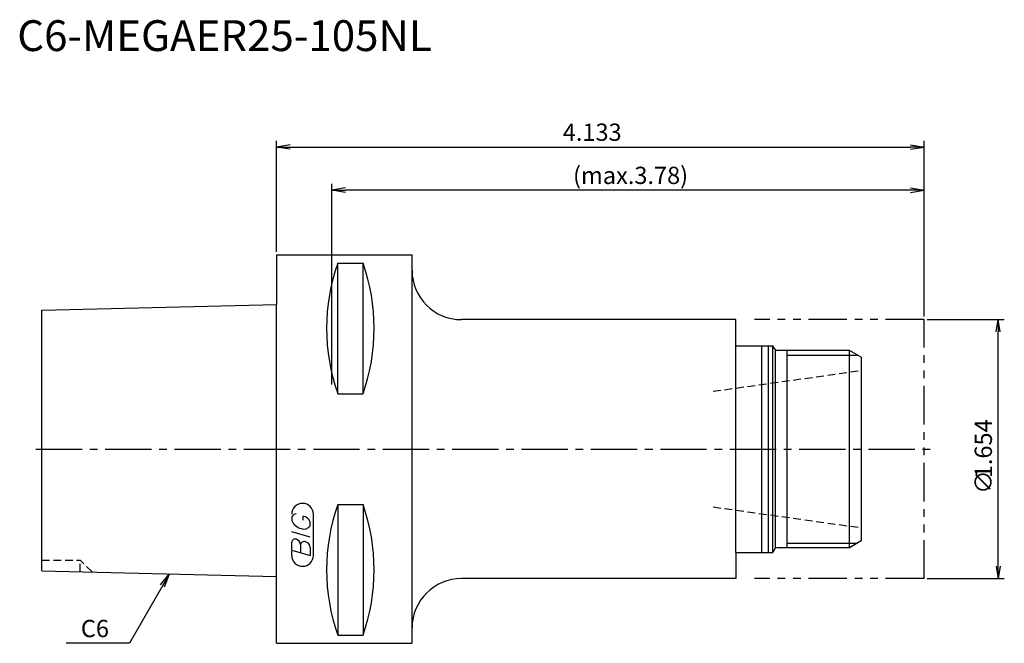
# Model space of a CAD drawing. Extents: x -42 to 118, y -32 to 70.
import ezdxf
from ezdxf.enums import TextEntityAlignment as Align

# ---------------------------------------------------------------- set-up
doc = ezdxf.new("R2010")
doc.units = 0
doc.header["$LTSCALE"] = 10
for name, pattern in [('CENTER2', [1.125, 0.75, -0.125, 0.125, -0.125]), ('HIDDEN2', [0.1875, 0.125, -0.0625]), ('PHANTOM2', [1.25, 0.625, -0.125, 0.125, -0.125, 0.125, -0.125])]:
    doc.linetypes.add(name, pattern=pattern)
doc.layers.get('0').update_dxf_attribs({"linetype": 'CONTINUOUS'})
for name, color, linetype in [('240', 4, 'CONTINUOUS'), ('241', 211, 'CONTINUOUS'), ('242', 3, 'CONTINUOUS'), ('243', 211, 'HIDDEN2'), ('245', 2, 'CENTER2'), ('246', 3, 'PHANTOM2'), ('247', 60, 'CONTINUOUS'), ('250', 3, 'CONTINUOUS')]:
    doc.layers.add(name, color=color, linetype=linetype)
doc.styles.get("Standard").update_dxf_attribs({"font": 'romans.shx', "bigfont": 'extfont.shx'})
doc.styles.add('YOKO', font='romans.shx', dxfattribs={"bigfont": 'extfont.shx'})

# ---------------------------------------------------------------- blocks, each defined once
blk = doc.blocks.new('_OPEN')
at = {"color": 0, "linetype": 'BYBLOCK'}
for p, q in [((-1, 0.167), (0, 0)), ((-1, -0.167), (0, 0)), ((0, 0), (-1, 0))]:
    blk.add_line(p, q, dxfattribs=at)

msp = doc.modelspace()

# ---------------------------------------------------------------- linework, layer by layer
at = {"layer": '240', "linetype": 'CONTINUOUS'}
for p, q in [((0, 31.5), (0, 23.48)), ((0, 31.5), (22, 31.5)), ((22, 29), (22, 31.5)), ((-38, 22.52), (0, 23.48)), ((-38, -19.72), (-38, 22.52)), ((74.5, 21), (30, 21)), ((74.5, 16.75), (74.5, 21)), ((74.5, 16.75), (80.47, 16.75)), ((80.78, 16.2), (80.47, 16.75)), ((92.89, 16), (81.13, 16)), ((94.8, 14.9), (92.89, 16)), ((94.8, 14.9), (94.8, -14.9)), ((94.8, -14.9), (92.89, -16)), ((74.5, -16.75), (74.5, -21)), ((74.5, -16.75), (80.47, -16.75)), ((80.78, -16.2), (80.47, -16.75)), ((92.89, -16), (81.13, -16)), ((-38, -19.72), (0, -20.68)), ((0, -31.5), (0, -20.68)), ((74.5, -21), (30, -21)), ((22, -31.5), (22, -29)), ((0, -31.5), (22, -31.5))]:
    msp.add_line(p, q, dxfattribs=at)
for centre, radius, start, end in [((30, 29), 8, 180, 270), ((81.13, 16.4), 0.4, 210, 270), ((81.13, -16.4), 0.4, 90, 150), ((30, -29), 8, 90, 180)]:
    msp.add_arc(centre, radius, start, end, dxfattribs=at)
at = {"layer": '241', "linetype": 'CONTINUOUS'}
for p, q in [((9.95, 8.99), (9.95, 30.18)), ((9.95, 30.18), (14.05, 30.18)), ((14.05, 8.99), (14.05, 30.18)), ((22, -29), (22, 29)), ((0, -20.68), (0, 23.48)), ((74.5, -16.75), (74.5, 16.75)), ((78.7, -16.75), (78.7, 16.75)), ((79.8, -16.75), (79.8, 16.75)), ((80.47, -16.69), (80.47, 16.75)), ((80.9, -16.07), (80.9, 16.07)), ((92.89, -15.98), (92.89, 16)), ((9.95, 8.99), (14.05, 8.99)), ((9.95, -8.99), (9.95, -30.18)), ((9.95, -8.99), (14.05, -8.99)), ((14.05, -8.99), (14.05, -30.18)), ((9.95, -30.18), (14.05, -30.18))]:
    msp.add_line(p, q, dxfattribs=at)
for centre, start, end in [((40.23, 19.59), 160.7151, 199.2849), ((-16.23, 19.59), 340.7151, 19.2849), ((40.23, -19.59), 160.7151, 199.2849), ((-16.23, -19.59), 340.7151, 19.2849)]:
    msp.add_arc(centre, 32.08, start, end, dxfattribs=at)
at = {"layer": '242', "linetype": 'CONTINUOUS'}
for p, q in [((82.8, -16), (82.8, 16)), ((82.8, 15.25), (94.19, 15.25)), ((82.8, -15.25), (94.19, -15.25))]:
    msp.add_line(p, q, dxfattribs=at)
at = {"layer": '243', "linetype": 'HIDDEN2'}
for p, q in [((70.8, 9.38), (94.8, 12.75)), ((70.8, -9.38), (94.8, -12.75)), ((-38, -18), (-31.8, -18)), ((-29.87, -19.93), (-31.8, -18)), ((-31.8, -19.88), (-31.8, -18))]:
    msp.add_line(p, q, dxfattribs=at)
at = {"layer": '245', "linetype": 'CENTER2'}
msp.add_line((-39, 0), (106.69, 0), dxfattribs=at)
at = {"layer": '246', "linetype": 'PHANTOM2'}
for p, q in [((105, 21), (77.5, 21)), ((105, -21), (105, 21)), ((105, -21), (77.5, -21))]:
    msp.add_line(p, q, dxfattribs=at)
at = {"layer": '247', "linetype": 'CONTINUOUS'}
for p, q in [((2.5, -11), (2.5, -11.57)), ((4.35, -11.54), (4.35, -10.85)), ((6, -17.25), (6, -10.56)), ((5.5, -12.46), (5.5, -11.85)), ((5.5, -14.28), (2.5, -13.42)), ((2.5, -16.38), (2.5, -15.08)), ((3.92, -15.48), (3.92, -16.79)), ((5.5, -15.94), (5.5, -17.24)), ((2.5, -16.38), (5.5, -17.24)), ((2.5, -17.25), (2.5, -16.58))]:
    msp.add_line(p, q, dxfattribs=at)
for centre, radius, start, end in [((4.25, -10.56), 1.75, 0, 180), ((3.31, -11.37), 0.891, 94.9946, 155.1663), ((4.16, -12.23), 1.39, 15.8461, 82.3251), ((4.58, -10.71), 2.25, 202.3595, 254.9932), ((4.46, -11.64), 1.32, 249.7136, 321.7887), ((3.05, -15.15), 0.554, 72.9979, 172.9242), ((2.94, -15.57), 0.99, 4.7429, 73.8492), ((4.48, -15.56), 0.564, 65.9909, 172.2634), ((4.49, -16.04), 1.02, 5.702, 77.2773), ((4.25, -17.25), 1.75, 180, 0)]:
    msp.add_arc(centre, radius, start, end, dxfattribs=at)
at = {"layer": '250', "linetype": 'CONTINUOUS'}
for p, q in [((0, 32), (0, 50)), ((105, 21.5), (105, 50)), ((2.23, 49.37), (0, 49)), ((2.23, 48.63), (0, 49)), ((0, 49), (2.23, 49)), ((2.23, 49), (102.77, 49)), ((102.77, 49.37), (105, 49)), ((102.77, 48.63), (105, 49)), ((105, 49), (102.77, 49)), ((9, 10.5), (9, 43)), ((11.23, 42.37), (9, 42)), ((11.23, 41.63), (9, 42)), ((9, 42), (11.23, 42)), ((102.77, 42), (11.23, 42)), ((102.77, 42.37), (105, 42)), ((102.77, 41.63), (105, 42)), ((105, 42), (102.77, 42)), ((105, 21.5), (105, 43)), ((105.5, 21), (118, 21)), ((117, -19), (117, 19)), ((-18.76, -21.99), (-17.33, -20.24)), ((-17.33, -20.24), (-18.44, -22.17)), ((-18.12, -22.36), (-17.33, -20.24)), ((105.5, -21), (118, -21)), ((-23.83, -31.5), (-34.09, -31.5))]:
    msp.add_line(p, q, dxfattribs=at)
msp.add_lwpolyline([(-18.44, -22.17), (-23.83, -31.5)], dxfattribs=at)

# ---------------------------------------------------------------- block references
at = {"layer": '250', "linetype": 'CONTINUOUS', "xscale": 2, "yscale": 2, "zscale": 2}
for p, rotation in [((117, 21), 90), ((117, -21), 270)]:
    msp.add_blockref('_OPEN', p, dxfattribs=dict(at, rotation=rotation))

# ---------------------------------------------------------------- texts
at = {"layer": '241', "linetype": 'CONTINUOUS', "style": 'YOKO'}
msp.add_text('C6-MEGAER25-105NL', height=5, dxfattribs=at).set_placement((-42, 63), align=Align.BOTTOM_LEFT)
at = {"layer": '250', "linetype": 'CONTINUOUS'}
for s, p in [('4.133', (46.43, 50)), ('(max.3.78)', (48.09, 43))]:
    msp.add_text(s, height=2.8, dxfattribs=at).set_placement(p)
for s, p in [('1.654', (116, -4.72)), ('∅', (116, -7.26))]:
    msp.add_text(s, height=2.8, rotation=90, dxfattribs=at).set_placement(p)
at = {"layer": '250', "linetype": 'CONTINUOUS', "style": 'YOKO'}
msp.add_text('C6', height=2.8, dxfattribs=at).set_placement((-31.69, -30.5))

doc.saveas('drawing.dxf')
